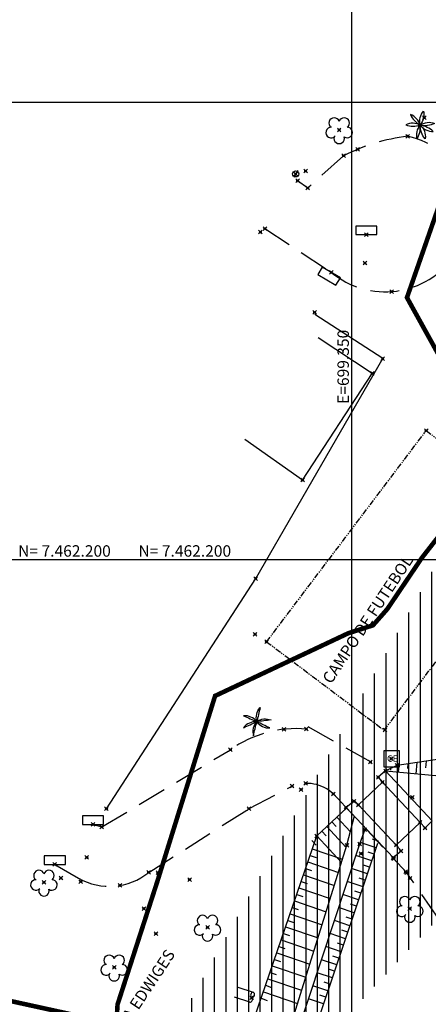
# Model space of a CAD drawing. Units: metres. Extents: x 0 to 1399485, y 0 to 14925245.
# Drawn here: x 699314 to 699358, y 7462151 to 7462259 of the extents above; entities that cross this region are included whole.
import ezdxf

# ---------------------------------------------------------------- set-up
doc = ezdxf.new("R2010")
doc.units = ezdxf.units.M
doc.header["$MEASUREMENT"] = 0
doc.header["$PDMODE"] = 35
doc.header["$PDSIZE"] = 0.2
for name, pattern in [('ACAD_ISO03W100', [30, 12, -18]), ('CONTINUO', [0]), ('HIDDEN2', [4.7625, 3.175, -1.5875]), ('PHANTOM2', [1.25, 0.625, -0.125, 0.125, -0.125, 0.125, -0.125])]:
    doc.linetypes.add(name, pattern=pattern)
for name, color, linetype in [('-0PR-FMP', 90, 'ACAD_ISO03W100'), ('_ALICERCE', 7, 'CONTINUO'), ('_AP', 7, 'CONTINUO'), ('_BARBARA', 7, 'CONTINUO'), ('_COQUEIRO', 7, 'CONTINUO'), ('_CX_ESG', 7, 'CONTINUO'), ('_DESAGUE', 7, 'CONTINUO'), ('_DIVISA', 7, 'CONTINUO'), ('_FUNDO', 7, 'CONTINUO'), ('_LAMBRADO', 7, 'CONTINUO'), ('_MF', 7, 'CONTINUO'), ('_PALMEIRA', 7, 'CONTINUO'), ('_PONTE', 7, 'CONTINUO'), ('_POSTE', 7, 'CONTINUO'), ('_PV', 7, 'CONTINUO'), ('_RALO', 7, 'CONTINUO'), ('_TESTADA', 7, 'CONTINUO'), ('_TN', 7, 'CONTINUO'), ('A-RETICULA-UTM', 1, 'Continuous'), ('A-RETICULA-UTM2', 1, 'Continuous'), ('ALAMBRADO', 60, 'PHANTOM2'), ('ARVORE', 7, 'CONTINUO'), ('BL', 7, 'CONTINUO'), ('CASA', 4, 'CONTINUO'), ('COQUEIRO', 7, 'CONTINUO'), ('CRISTA', 42, 'CONTINUO'), ('CX_AGUA', 7, 'CONTINUO'), ('CX_ESG', 7, 'CONTINUO'), ('DESAGUE', 7, 'CONTINUO'), ('MEIOFIO', 2, 'HIDDEN2'), ('OBERTURA', 3, 'CONTINUO'), ('PALMEIRA', 7, 'CONTINUO'), ('PE', 42, 'CONTINUO'), ('PENTE TALUDE', 22, 'Continuous'), ('PONTE', 8, 'CONTINUO'), ('PONTE_FERRO', 9, 'CONTINUO'), ('POSTE', 7, 'CONTINUO'), ('Talude', 42, 'Continuous'), ('TESTADA', 1, 'CONTINUO'), ('TEXTO', 7, 'Continuous')]:
    doc.layers.add(name, color=color, linetype=linetype)
doc.styles.get("Standard").update_dxf_attribs({"font": 'arial.ttf'})

# ---------------------------------------------------------------- blocks, each defined once
blk = doc.blocks.new('SIMB_ARVORE')
at = {"color": 0, "linetype": 'Continuous'}
for centre, start, end in [((-0.545, 0.75), 18.74976, 233.1301), ((0.545, 0.75), 306.8699, 161.25024), ((-0.88, -0.285), 87.01336, 319.18492), ((0.88, -0.285), 234.92625, 89.00365), ((0, -0.925), 162.8241, 17.1759)]:
    blk.add_arc(centre, 0.575, start, end, dxfattribs=at)
at = {"color": 0}
blk.add_point((0, 0), dxfattribs=at)
for tag in ['desc:', 'cota:', 'pto:']:
    blk.add_attdef(tag, (0, 0), '', height=1)
blk = doc.blocks.new('BL')
at = {"layer": 'BL'}
blk.add_lwpolyline([(-1.15, 0), (1.15, 0), (1.15, 0.94), (-1.15, 0.94)], close=True, dxfattribs=at)
blk = doc.blocks.new('COQ')
at = {"layer": 'COQUEIRO'}
for points in [[(0, 0, -0.252771), (0.37, 1.54)], [(0.37, 1.54, -0.001946), (0, 0, 0.297227)], [(0, 0, 0.252771), (-1.44, 0.65)], [(-1.44, 0.65, 0.001946), (0, 0, -0.297227)], [(0, 0, 0.252771), (-1.44, -0.66)], [(-1.44, -0.66, 0.001946), (0, 0, -0.297227)], [(0, 0, -0.252771), (1.57, 0.19)], [(1.57, 0.19, -0.001946), (0, 0, 0.297227)], [(1.43, -0.69, 0.001946), (0, 0, -0.297227)], [(0, 0, 0.252771), (-0.37, -1.54)], [(-0.37, -1.54, 0.001946), (0, 0, -0.297227)], [(0, 0, 0.252771), (1.43, -0.69)]]:
    blk.add_lwpolyline(points, format="xyb", dxfattribs=at)
blk = doc.blocks.new('CE')
at = {"layer": 'CX_AGUA'}
blk.add_lwpolyline([(-0.81, -0.89), (0.9, -0.89), (0.9, 0.87), (-0.81, 0.87)], close=True, dxfattribs=at)
blk.add_text('CE', height=0.7, dxfattribs=at).set_placement((-0.46, -0.34))
blk = doc.blocks.new('TB')
at = {"layer": 'DESAGUE'}
for points in [[(-2.01, -6.01), (-2.01, -6.01), (-2.01, -0.15)], [(1.88, -0.15), (1.88, -0.15), (1.88, -6.01), (1.88, -6.01)]]:
    blk.add_lwpolyline(points, dxfattribs=at)
for centre, radius, start, end in [((-0.98, -0.35), 1.05, 19.7067, 168.7233), ((0.91, -0.49), 1.03, 19.1243, 151.867), ((-1.04, 0.37), 1.1, 207.8437, 340.5863)]:
    blk.add_arc(centre, radius, start, end, dxfattribs=at)
blk = doc.blocks.new('PALM')
at = {"layer": 'PALMEIRA'}
for points in [[(0, 0, 0.252771), (-1.04, 1.19)], [(-1.04, 1.19, 0.135568), (0, 0, -0.297227)], [(0.03, 0.03, -0.252771), (0.4, 1.57)], [(0.4, 1.57, -0.205058), (0.03, 0.03, 0.297227)], [(0.03, 0.03, 0.252771), (-1.55, 0.05)], [(-1.55, 0.05, 0.15271), (0.03, 0.03, -0.297227)], [(0.03, 0.03, 0.252771), (-0.34, -1.51)], [(-0.34, -1.51, 0.165031), (0.03, 0.03, -0.297227)], [(0.03, 0.03, -0.252771), (1.6, 0.22)], [(1.6, 0.22, -0.18328), (0.03, 0.03, 0.297227)], [(0.03, 0.03, 0.252771), (1.46, -0.66)], [(1.46, -0.66, 0.135568), (0.03, 0.03, -0.297227)], [(0.03, 0.03, -0.252771), (0.57, -1.46)], [(0.57, -1.46, -0.196851), (0.03, 0.03, 0.297227)]]:
    blk.add_lwpolyline(points, format="xyb", dxfattribs=at)
blk = doc.blocks.new('POSTE')
at = {"layer": 'POSTE'}
blk.add_lwpolyline([(0.19, 0.39), (-0.17, -0.4)], dxfattribs=at)
blk.add_circle((0, 0), 0.332, dxfattribs=at)

msp = doc.modelspace()

# ---------------------------------------------------------------- hatches: boundary and pattern name
at = {"layer": 'CASA'}
h = msp.add_hatch(dxfattribs=at)
h.set_pattern_fill('ANSI31', color=1, scale=10, angle=45)
h.set_pattern_definition([(90, (0, 0), (-1.25, 0), [])])
h.paths.add_polyline_path([(699925.17863, 7462809.20503), (699922.3795, 7462807.49576), (699923.15238, 7462806.28859), (699925.87188, 7462808.06976)], flags=17)
h.paths.add_polyline_path([(699897.65092, 7462836.36771), (699895.83944, 7462834.78894), (699898.98544, 7462830.27251), (699893.57426, 7462826.09342), (699880.70927, 7462841.91324), (699889.27974, 7462848.41742), (699897.58664, 7462838.60296), (699896.66093, 7462837.81945)])
h.paths.add_polyline_path([(699831.07589, 7462713.93927), (699833.19226, 7462712.84877), (699833.83812, 7462714.07817), (699831.63347, 7462715.09763)], flags=17)
h.paths.add_polyline_path([(699710.66135, 7462625.39395), (699702.31409, 7462618.69682), (699697.25274, 7462625.30228), (699705.92064, 7462631.77666)], flags=17)
h.paths.add_polyline_path([(699595.31373, 7462619.79762), (699598.80628, 7462613.89466), (699592.54849, 7462610.0668), (699589.95133, 7462614.62298), (699590.22573, 7462614.82557), (699589.29066, 7462616.29535)], flags=17)
h.paths.add_polyline_path([(699662.12976, 7462578.68677), (699659.58378, 7462584.31154), (699661.90361, 7462585.18558), (699660.91934, 7462587.9348), (699663.4154, 7462588.93248), (699666.85443, 7462580.57592)], flags=17)
h.paths.add_polyline_path([(699615.64531, 7462564.13983), (699621.96685, 7462566.82886), (699615.33597, 7462573.7143), (699609.74885, 7462573.24442)], flags=17)
h.paths.add_polyline_path([(699394.16353, 7462243.77849), (699395.46804, 7462244.75821), (699397.83461, 7462242.09494), (699396.32366, 7462241.04048)], flags=17)
h.paths.add_polyline_path([(699394.30219, 7462241.38782), (699397.73317, 7462238.8791), (699395.82986, 7462236.2201), (699395.05921, 7462236.76568), (699394.07803, 7462235.46993), (699391.4636, 7462237.36975)], flags=17)
h.paths.add_polyline_path([(699335.89148, 7462110.68297), (699335.41878, 7462113.54802), (699340.37494, 7462114.3501), (699340.72185, 7462111.42985)], flags=17)
h.paths.add_polyline_path([(699896.08294, 7462789.57071), (699894.46689, 7462788.39623), (699892.41088, 7462791.22523), (699895.76026, 7462793.67946), (699897.82536, 7462790.79248)], flags=17)
h.paths.add_polyline_path([(699926.77197, 7462799.30708), (699932.35388, 7462802.58573), (699936.37731, 7462795.73582), (699931.05949, 7462792.61229)], flags=17)
h.paths.add_polyline_path([(699841.40847, 7462701.77861), (699844.85088, 7462705.1042), (699842.84564, 7462707.17989), (699846.3698, 7462710.65672), (699856.60846, 7462700.05848), (699849.72145, 7462693.4052)], flags=17)
h.paths.add_polyline_path([(699697.53004, 7462612.51685), (699700.77794, 7462607.66928), (699702.66055, 7462607.36966), (699703.91493, 7462608.46316), (699701.66083, 7462611.77367), (699700.79294, 7462611.5735), (699699.38197, 7462613.75766)], flags=17)
h.paths.add_polyline_path([(699699.20385, 7462582.19163), (699697.71586, 7462584.68609), (699707.39433, 7462590.38992), (699708.88232, 7462587.89546)], flags=17)
h.paths.add_polyline_path([(699594.9174, 7462569.94118), (699599.24421, 7462570.82962), (699600.00881, 7462574.74292), (699596.08415, 7462574.04998), (699596.20152, 7462573.24031), (699593.79568, 7462570.97835)], flags=17)
h.paths.add_polyline_path([(699612.2168, 7462651.93192), (699624.64214, 7462654.73082), (699626.61103, 7462646.99642), (699614.18569, 7462644.19752)], flags=17)
h.paths.add_polyline_path([(699385.04446, 7462178.86128), (699380.76744, 7462175.23086), (699376.92916, 7462179.50815), (699374.36136, 7462177.16951), (699379.49365, 7462171.53172), (699386.38589, 7462177.23222)], flags=17)
h.paths.add_polyline_path([(699411.30748, 7462226.20287), (699405.60511, 7462213.57063), (699397.88793, 7462216.88789), (699403.5903, 7462229.52014)], flags=17)
h.paths.add_polyline_path([(699491.83948, 7462456.11973), (699488.13212, 7462452.4184), (699495.11015, 7462446.11671), (699498.88821, 7462449.19764)], flags=17)
edge = h.paths.add_edge_path()
edge.add_line((699886.26095, 7462781.69469), (699889.06815, 7462777.67774))
edge.add_line((699886.26095, 7462781.69469), (699881.54012, 7462778.52579))
edge.add_line((699889.06815, 7462777.67774), (699884.34731, 7462774.50884))
edge.add_line((699907.75165, 7462776.81353), (699902.08429, 7462772.73092))
edge.add_line((699902.08429, 7462772.73092), (699901.21264, 7462773.9681))
edge.add_line((699884.34731, 7462774.50884), (699881.54012, 7462778.52579))
edge.add_line((699901.83125, 7462785.331), (699907.75165, 7462776.81353))
edge.add_line((699901.83125, 7462785.331), (699896.10087, 7462781.28691))
edge.add_line((699896.10087, 7462781.28691), (699901.21264, 7462773.9681))
edge.add_line((699929.69503, 7462789.97653), (699931.8588, 7462791.3798))
edge.add_line((699931.8588, 7462791.3798), (699933.89499, 7462788.16476))
edge.add_line((699931.99459, 7462786.79233), (699933.89499, 7462788.16476))
edge.add_line((699929.69503, 7462789.97653), (699931.99459, 7462786.79233))
edge.add_line((699936.49372, 7462808.87256), (699941.37307, 7462800.18189))
edge.add_line((699934.12623, 7462807.54334), (699936.49372, 7462808.87256))
edge.add_line((699932.92625, 7462809.62347), (699934.12623, 7462807.54334))
edge.add_line((699930.6992, 7462808.43103), (699932.92625, 7462809.62347))
edge.add_line((699936.76838, 7462797.5966), (699930.6992, 7462808.43103))
edge.add_line((699936.76838, 7462797.5966), (699941.37307, 7462800.18189))
edge.add_line((699837.13457, 7462724.11026), (699838.52824, 7462722.37179))
edge.add_line((699842.04952, 7462719.29431), (699840.17299, 7462717.08301))
edge.add_line((699840.17299, 7462717.08301), (699836.07882, 7462720.40817))
edge.add_line((699842.04952, 7462719.29431), (699839.16998, 7462722.88625))
edge.add_line((699841.44863, 7462724.71297), (699836.07882, 7462720.40817))
edge.add_line((699841.44863, 7462724.71297), (699839.63544, 7462726.32873))
edge.add_line((699839.63544, 7462726.32873), (699837.13457, 7462724.11026))
edge.add_line((699776.13852, 7462675.31682), (699775.73852, 7462675.76044))
edge.add_line((699776.68073, 7462674.71548), (699776.13852, 7462675.31682))
edge.add_line((699777.13267, 7462682.2512), (699781.12205, 7462677.1778))
edge.add_line((699785.30571, 7462688.82315), (699777.13267, 7462682.2512))
edge.add_line((699789.29509, 7462683.74975), (699781.12205, 7462677.1778))
edge.add_line((699785.30571, 7462688.82315), (699789.29509, 7462683.74975))
edge.add_line((699776.68073, 7462674.71548), (699777.80563, 7462675.71138))
edge.add_line((699777.80563, 7462675.71138), (699777.31798, 7462676.3803))
edge.add_line((699777.31798, 7462676.3803), (699776.95999, 7462676.8618))
edge.add_line((699776.95999, 7462676.8618), (699777.41115, 7462677.25579))
edge.add_line((699777.41115, 7462677.25579), (699773.1306, 7462682.15744))
edge.add_line((699773.1306, 7462682.15744), (699771.19663, 7462680.70284))
edge.add_line((699771.19663, 7462680.70284), (699775.61031, 7462675.64197))
edge.add_line((699775.61031, 7462675.64197), (699775.73852, 7462675.76044))
edge.add_line((699762.83488, 7462652.9149), (699756.8883, 7462648.55962))
edge.add_line((699756.8883, 7462648.55962), (699760.27747, 7462643.87205))
edge.add_line((699762.83488, 7462652.9149), (699765.24494, 7462654.82665))
edge.add_line((699765.24494, 7462654.82665), (699768.66001, 7462650.52144))
edge.add_line((699767.99135, 7462661.71995), (699762.79775, 7462658.13545))
edge.add_line((699759.77001, 7462662.52235), (699762.79775, 7462658.13545))
edge.add_line((699759.77001, 7462662.52235), (699765.06748, 7462666.13735))
edge.add_line((699765.06748, 7462666.13735), (699767.99135, 7462661.71995))
edge.add_line((699755.9479, 7462658.13264), (699756.7468, 7462658.72092))
edge.add_line((699756.7468, 7462658.72092), (699758.7273, 7462655.92183))
edge.add_line((699758.7273, 7462655.92183), (699754.02082, 7462652.47481))
edge.add_line((699754.02082, 7462652.47481), (699751.99656, 7462655.23868))
edge.add_line((699750.8793, 7462665.30216), (699755.9479, 7462658.13264))
edge.add_line((699755.9479, 7462658.13264), (699751.99656, 7462655.23868))
edge.add_line((699751.99656, 7462655.23868), (699746.72883, 7462662.4311))
edge.add_line((699751.69911, 7462665.85472), (699746.72883, 7462662.4311))
edge.add_line((699760.27747, 7462643.87205), (699769.19941, 7462650.94932))
edge.add_line((699738.05469, 7462649.51607), (699739.92137, 7462647.04855))
edge.add_line((699739.92137, 7462647.04855), (699740.96739, 7462647.73952))
edge.add_line((699738.05469, 7462649.51607), (699730.47262, 7462644.09876))
edge.add_line((699737.99648, 7462633.96178), (699746.6159, 7462639.98118))
edge.add_line((699740.96739, 7462647.73952), (699746.6159, 7462639.98118))
edge.add_line((699730.47262, 7462644.09876), (699737.99648, 7462633.96178))
edge.add_line((699732.32941, 7462606.43591), (699733.33937, 7462606.87864))
edge.add_line((699731.12271, 7462601.53303), (699731.46245, 7462600.92101))
edge.add_line((699731.46245, 7462600.92101), (699735.33824, 7462603.07252))
edge.add_line((699735.33824, 7462603.07252), (699733.33937, 7462606.87864))
edge.add_line((699729.40144, 7462604.81055), (699732.32941, 7462606.43591))
edge.add_line((699731.12271, 7462601.53303), (699729.40144, 7462604.81055))
edge.add_line((699723.01109, 7462600.31068), (699725.01809, 7462596.79285))
edge.add_line((699715.70752, 7462591.48096), (699725.01666, 7462596.79203))
edge.add_line((699713.70195, 7462594.99961), (699723.01109, 7462600.31068))
edge.add_line((699715.70752, 7462591.48096), (699713.70195, 7462594.99961))
edge.add_line((699630.9952, 7462566.18554), (699626.98668, 7462562.00992))
edge.add_line((699626.98668, 7462562.00992), (699621.96685, 7462566.82886))
edge.add_line((699620.02735, 7462568.68253), (699626.3787, 7462569.74862))
edge.add_line((699626.3787, 7462569.74862), (699629.39188, 7462568.72149))
edge.add_line((699629.39188, 7462568.72149), (699630.9952, 7462566.18554))
edge.add_line((699624.48436, 7462587.06435), (699628.81024, 7462588.08151))
edge.add_line((699628.81024, 7462588.08151), (699629.59392, 7462584.74861))
edge.add_line((699625.26803, 7462583.73145), (699629.58471, 7462584.78779))
edge.add_line((699624.48436, 7462587.06435), (699625.26803, 7462583.73145))
edge.add_line((699390.29004, 7462182.27645), (699383.84341, 7462190.09972))
edge.add_line((699383.84341, 7462190.09972), (699385.71441, 7462192.33629))
edge.add_line((699385.71441, 7462192.33629), (699388.93565, 7462195.76077))
edge.add_line((699388.93565, 7462195.76077), (699392.23597, 7462198.56041))
edge.add_line((699392.23597, 7462198.56041), (699393.12799, 7462197.56011))
edge.add_line((699393.12799, 7462197.56011), (699394.27429, 7462197.78866))
edge.add_line((699394.27429, 7462197.78866), (699395.38993, 7462196.55233))
edge.add_line((699395.38993, 7462196.55233), (699395.18353, 7462195.34358))
edge.add_line((699395.18353, 7462195.34358), (699395.78696, 7462194.69097))
edge.add_line((699395.78696, 7462194.69097), (699397.07863, 7462195.78946))
edge.add_line((699397.07863, 7462195.78946), (699401.12316, 7462191.21398))
edge.add_line((699401.12316, 7462191.21398), (699390.28481, 7462182.2828))
edge.add_line((699379.49365, 7462171.53172), (699382.12976, 7462173.75067))
edge.add_line((699382.12976, 7462173.75067), (699376.9463, 7462179.49949))
edge.add_line((699374.38944, 7462177.19505), (699376.93579, 7462179.51115))
edge.add_line((699303.7759, 7462101.11198), (699301.96464, 7462104.87143))
edge.add_line((699301.96464, 7462104.87143), (699308.83406, 7462109.30421))
edge.add_line((699308.83406, 7462109.30421), (699312.04659, 7462105.10574))
edge.add_line((699312.04659, 7462105.10574), (699303.77236, 7462101.11932))
edge.add_line((699480.78309, 7462415.13304), (699484.45244, 7462418.37362))
edge.add_line((699484.45244, 7462418.37362), (699486.17562, 7462416.42245))
edge.add_line((699486.17562, 7462416.42245), (699490.88361, 7462420.58029))
edge.add_line((699490.88361, 7462420.58029), (699494.49495, 7462416.50973))
edge.add_line((699494.49495, 7462416.50973), (699485.85533, 7462409.02984))
edge.add_line((699480.78309, 7462415.13304), (699485.80201, 7462409.01637))

# ---------------------------------------------------------------- linework, layer by layer
at = {"layer": '-0PR-FMP', "ltscale": 0.07, "const_width": 0.5, "flags": 128}
msp.add_lwpolyline([(702047.67323, 7463786.04914), (702041.23318, 7463777.92625), (702036.55841, 7463772.85203), (702030.03227, 7463766.81126), (702022.26351, 7463756.11982), (702015.92433, 7463741.44116), (701997.60359, 7463725.2614), (701968.98963, 7463712.08655), (701923.90147, 7463701.08564), (701909.19164, 7463699.133), (701889.80296, 7463688.87473), (701882.10171, 7463688.61973), (701867.3608, 7463686.27899), (701855.90266, 7463684.26847), (701847.30824, 7463682.03384), (701838.93936, 7463679.99094), (701837.47151, 7463679.78147), (701827.42302, 7463678.48603), (701809.50457, 7463675.3635), (701793.60442, 7463671.03876), (701782.77495, 7463666.65063), (701774.37771, 7463661.55454), (701768.31286, 7463656.83656), (701752.51911, 7463646.76019), (701735.68818, 7463635.97067), (701724.14103, 7463628.17373), (701717.0432, 7463623.19583), (701712.40905, 7463619.52638), (701708.23268, 7463615.31475), (701705.34626, 7463611.81786), (701700.69639, 7463610.31994), (701694.70344, 7463607.48269), (701689.33492, 7463604.7928), (701680.39863, 7463600.29255), (701671.3542, 7463595.59966), (701664.18635, 7463591.72485), (701654.93676, 7463586.1305), (701652.86414, 7463584.83403), (701646.0207, 7463584.18612), (701637.94173, 7463581.3071), (701632.81525, 7463578.49232), (701629.49469, 7463576.11767), (701628.15308, 7463575.0473), (701626.25144, 7463574.37378), (701621.56612, 7463572.77633), (701619.13354, 7463571.97396), (701614.55375, 7463570.67231), (701609.34001, 7463568.50434), (701605.85792, 7463566.80558), (701603.18892, 7463565.37238), (701600.17403, 7463563.61574), (701596.20791, 7463560.85047), (701593.04897, 7463558.37296), (701588.5179, 7463554.43319), (701584.30052, 7463549.96647), (701580.21067, 7463545.5435), (701578.51494, 7463543.11448), (701576.07906, 7463541.77951), (701566.86903, 7463533.26345), (701563.48817, 7463524.48355), (701561.70414, 7463518.78388), (701561.48218, 7463515.16159), (701551.27655, 7463515.49635), (701541.91192, 7463512.80269), (701537.15832, 7463511.03358), (701533.01011, 7463508.73108), (701531.80609, 7463508.1194), (701531.52161, 7463508.01642), (701526.27732, 7463507.75611), (701515.27369, 7463507.65639), (701502.16011, 7463507.46794), (701489.53876, 7463506.88135), (701480.87402, 7463505.67282), (701477.47124, 7463505.35728), (701472.58817, 7463505.45645), (701462.58801, 7463506.10982), (701447.65078, 7463505.88733), (701437.98632, 7463504.94083), (701428.87935, 7463503.08517), (701418.45571, 7463500.3901), (701415.75757, 7463498.48379), (701407.25104, 7463498.34175), (701400.51498, 7463496.7892), (701396.21991, 7463495.44776), (701391.14403, 7463493.51076), (701386.56619, 7463491.39288), (701381.52375, 7463488.6859), (701376.5686, 7463487.17244), (701361.2148, 7463482.42172), (701353.92859, 7463479.94754), (701348.09894, 7463477.35527), (701344.90601, 7463476.2481), (701342.80035, 7463475.72644), (701339.52194, 7463475.08463), (701338.87443, 7463475.17705), (701332.91158, 7463475.94568), (701326.33029, 7463475.39748), (701320.79409, 7463474.49448), (701313.7465, 7463472.22551), (701308.80418, 7463470.12104), (701303.51719, 7463467.29327), (701300.88958, 7463465.77759), (701297.93627, 7463464.39808), (701292.84878, 7463462.4754), (701288.60443, 7463460.92797), (701286.34882, 7463460.16956), (701284.17896, 7463459.58906), (701276.76289, 7463458.21757), (701270.42152, 7463457.07551), (701263.95741, 7463455.76812), (701257.22506, 7463454.2517), (701228.86653, 7463447.37202), (701208.76965, 7463442.76925), (701191.37165, 7463439.37772), (701174.62961, 7463435.38398), (701152.69131, 7463429.53652), (701147.81321, 7463427.86345), (701128.32904, 7463422.43374), (701106.61242, 7463416.71833), (701094.26244, 7463413.60236), (701085.12151, 7463411.22788), (701071.23985, 7463407.03117), (701053.80989, 7463400.43392), (701047.92758, 7463399.59444), (701018.71539, 7463389.18064), (700991.91784, 7463380.78393), (700965.84532, 7463368.19361), (700935.36367, 7463349.92896), (700924.99659, 7463343.59061), (700913.22268, 7463335.34384), (700899.33595, 7463325.13563), (700894.86956, 7463321.61649), (700893.26928, 7463322.32078), (700882.835, 7463326.47708), (700871.57571, 7463329.15737), (700861.03063, 7463330.68678), (700858.80313, 7463330.89871), (700851.13206, 7463331.70349), (700835.12338, 7463331.0251), (700821.64008, 7463328.53052), (700812.97504, 7463324.72629), (700793.40805, 7463315.1784), (700773.62528, 7463306.49849), (700759.02479, 7463299.04328), (700758.79284, 7463298.3644), (700758.4936, 7463298.18933), (700753.20771, 7463295.23047), (700749.71915, 7463293.269), (700742.95645, 7463289.7467), (700732.56531, 7463281.07815), (700725.35512, 7463266.34316), (700725.06812, 7463261.65866), (700723.74667, 7463261.09288), (700715.09705, 7463256.03328), (700708.36927, 7463251.04969), (700706.6052, 7463249.75926), (700699.39528, 7463247.52969), (700691.49155, 7463244.30417), (700680.35631, 7463239.75306), (700673.61401, 7463237.16442), (700667.37479, 7463235.20034), (700662.81004, 7463233.96419), (700657.30532, 7463232.56794), (700651.30076, 7463230.98676), (700644.36376, 7463228.49187), (700635.27492, 7463224.09439), (700627.94953, 7463218.21027), (700621.04586, 7463215.45841), (700610.03432, 7463210.94383), (700596.91627, 7463205.65998), (700594.42411, 7463204.66283), (700586.87969, 7463207.24765), (700577.55143, 7463209.07908), (700568.66302, 7463209.12492), (700563.41179, 7463208.41065), (700560.45272, 7463207.91562), (700553.43772, 7463207.26074), (700542.43771, 7463202.6746), (700533.24922, 7463195.45355), (700533.14113, 7463195.33788), (700532.90693, 7463180.8509), (700526.13494, 7463180.96038), (700521.46066, 7463180.01476), (700512.75073, 7463178.28235), (700501.71558, 7463175.04973), (700493.3214, 7463171.403), (700485.60372, 7463167.43695), (700473.53584, 7463160.82667), (700465.10753, 7463157.44956), (700462.65426, 7463156.87565), (700452.61012, 7463155.67579), (700438.13786, 7463152.80996), (700423.09543, 7463147.65915), (700413.22621, 7463141.82619), (700406.55256, 7463130.51579), (700405.38923, 7463126.8562), (700395.68296, 7463124.65047), (700387.42481, 7463123.22244), (700376.80999, 7463121.36042), (700367.24906, 7463115.88367), (700361.43631, 7463109.64588), (700358.26599, 7463106.8838), (700352.12142, 7463104.09329), (700338.66837, 7463095.37258), (700328.60334, 7463081.80169), (700323.99386, 7463063.1266), (700321.66956, 7463058.64045), (700315.90335, 7463060.77419), (700304.63478, 7463061.09357), (700296.34181, 7463059.02218), (700291.11976, 7463056.65061), (700289.09707, 7463055.9174), (700287.8265, 7463056.20374), (700279.23491, 7463058.41611), (700258.37478, 7463052.29814), (700252.74898, 7463046.67737), (700243.51016, 7463034.56842), (700238.41625, 7463023.21508), (700237.47213, 7463014.95337), (700237.16479, 7463012.75549), (700236.64517, 7463009.72043), (700234.07479, 7463011.66485), (700218.93455, 7463014.45361), (700209.92809, 7463012.45397), (700194.45342, 7463005.75864), (700189.64238, 7463003.53613), (700182.38069, 7462999.09974), (700165.71085, 7462982.71599), (700163.59219, 7462980.88316), (700149.50003, 7462970.63239), (700138.44448, 7462963.34211), (700133.38294, 7462956.14569), (700130.60584, 7462945.385), (700129.601, 7462933.53343), (700125.58041, 7462935.52317), (700116.29718, 7462939.91913), (700104.58627, 7462947.62768), (700084.76146, 7462939.74978), (700075.71902, 7462924.81527), (700076.41988, 7462914.66252), (700070.293, 7462911.15732), (700057.52731, 7462908.42425), (700052.486, 7462907.44487), (700032.51135, 7462900.46912), (700012.26545, 7462895.68587), (699990.00712, 7462884.05755), (699978.63943, 7462871.13338), (699976.55888, 7462863.95251), (699974.19551, 7462858.17995), (699972.20696, 7462855.68435), (699968.89511, 7462852.45014), (699964.00472, 7462847.59709), (699950.20499, 7462842.95827), (699945.42409, 7462839.23372), (699944.42208, 7462840.86821), (699931.25872, 7462848.96159), (699915.85372, 7462845.60344), (699904.27211, 7462840.25611), (699893.02736, 7462830.15509), (699887.97721, 7462817.71127), (699886.10789, 7462815.60415), (699880.99585, 7462810.13182), (699880.20156, 7462809.04967), (699874.10731, 7462803.36451), (699858.23449, 7462798.79817), (699844.27064, 7462787.87965), (699840.52116, 7462774.56012), (699839.99884, 7462759.61525), (699830.64463, 7462753.29595), (699821.17531, 7462747.69512), (699812.18177, 7462731.08626), (699811.43121, 7462724.26216), (699807.04177, 7462716.10016), (699805.44853, 7462711.35529), (699802.49995, 7462706.79992), (699801.83973, 7462706.27915), (699792.84547, 7462700.99312), (699783.40786, 7462693.04297), (699777.64571, 7462687.13189), (699774.26099, 7462684.61975), (699765.08528, 7462672.97753), (699762.6564, 7462662.26453), (699762.2285, 7462661.07311), (699755.13864, 7462654.86586), (699743.53042, 7462643.2689), (699742.13876, 7462642.02879), (699730.68041, 7462634.12578), (699729.98211, 7462634.07388), (699712.44421, 7462635.45937), (699701.62724, 7462626.23355), (699696.45236, 7462621.09418), (699693.43959, 7462619.13164), (699691.82433, 7462618.42193), (699686.80607, 7462621.76997), (699674.66797, 7462621.28483), (699661.55205, 7462615.0004), (699656.40335, 7462614.10221), (699649.00239, 7462611.88389), (699638.20763, 7462607.24936), (699634.19817, 7462604.33764), (699625.21081, 7462600.55067), (699622.18708, 7462598.21899), (699616.44883, 7462596.53), (699609.82687, 7462596.46341), (699588.23807, 7462593.78034), (699583.0682, 7462591.27221), (699582.57052, 7462591.13786), (699576.29489, 7462589.50517), (699566.3851, 7462582.38363), (699559.82154, 7462578.89488), (699553.35377, 7462577.04859), (699522.63397, 7462567.18547), (699509.62919, 7462562.54308), (699493.17318, 7462556.0137), (699479.98194, 7462533.58667), (699477.56983, 7462525.32449), (699480.56816, 7462512.46811), (699480.62283, 7462510.19544), (699481.59521, 7462491.99718), (699481.58157, 7462491.58306), (699467.59643, 7462481.29339), (699458.12351, 7462475.39249), (699453.8599, 7462470.11031), (699446.06184, 7462463.53622), (699437.15239, 7462450.1492), (699435.34223, 7462435.99557), (699433.83723, 7462432.17273), (699431.59442, 7462423.85248), (699427.00041, 7462414.50052), (699420.27989, 7462405.98423), (699412.50991, 7462401.52625), (699405.72588, 7462389.81877), (699399.48679, 7462384.11264), (699387.6511, 7462372.68828), (699380.83585, 7462367.45942), (699373.54792, 7462358.2429), (699370.6906, 7462346.71893), (699369.80456, 7462338.30884), (699367.79758, 7462321.92932), (699347.52708, 7462313.67012), (699352.99241, 7462285.5593), (699361.80681, 7462269.99735), (699370.26744, 7462260.04848), (699370.68592, 7462259.19074), (699367.52194, 7462256.55487), (699361.84507, 7462245.28889), (699356.03763, 7462228.62452), (699364.00152, 7462214.2539), (699364.03089, 7462213.89779), (699363.58829, 7462207.76032), (699357.67004, 7462200.19048), (699353.88467, 7462194.5848), (699352.324, 7462192.81337), (699349.62014, 7462191.94549), (699335.06003, 7462185.09974), (699328.74269, 7462164.82282), (699324.3906, 7462151.3786), (699324.26443, 7462149.22314), (699309.58878, 7462152.43456), (699297.6666, 7462152.77168), (699290.0956, 7462148.09375), (699286.8741, 7462146.34487), (699283.17041, 7462145.35073), (699276.96055, 7462142.07937), (699269.59727, 7462135.569), (699258.96072, 7462123.2932), (699258.56698, 7462122.99293), (699251.03266, 7462117.91271), (699234.76862, 7462107.88819), (699232.19069, 7462104.99625), (699220.78136, 7462095.52024), (699181.34717, 7462063.07618), (699150.80299, 7462036.70624), (699130.14052, 7462018.54805), (699118.06212, 7462010.74632), (699108.62738, 7462007.14211), (699098.34735, 7462003.55467), (699040.97845, 7461992.44311), (698934.5304, 7461971.83741)], dxfattribs=at)
at = {"layer": '_ALICERCE', "color": 3}
for p in [(699332.26163, 7462165.02477, 9.76576), (699327.26774, 7462161.862, 9.71124), (699328.58637, 7462159.11246, 9.68668)]:
    msp.add_point(p, dxfattribs=at)
at = {"layer": '_AP', "color": 3}
for p in [(699351.44429, 7462232.39368, 10.28379), (699321.03156, 7462167.44583, 9.64085)]:
    msp.add_point(p, dxfattribs=at)
at = {"layer": '_BARBARA', "color": 3}
msp.add_point((699354.96502, 7462177.49827, 8.50206), dxfattribs=at)
at = {"layer": '_COQUEIRO', "color": 3}
msp.add_point((699339.61433, 7462182.28158, 10.147), dxfattribs=at)
at = {"layer": '_CX_ESG', "color": 3}
msp.add_point((699354.32127, 7462178.24151, 8.87595), dxfattribs=at)
at = {"layer": '_DESAGUE', "color": 3}
msp.add_point((699339.0655, 7462152.13908, 8.01472), dxfattribs=at)
at = {"layer": '_DIVISA', "color": 3}
msp.add_point((699339.49521, 7462197.91988, 10.03833), dxfattribs=at)
at = {"layer": '_FUNDO', "color": 3}
for p in [(699356.61922, 7462174.02645, 6.72926), (699351.42789, 7462170.48505, 6.69311)]:
    msp.add_point(p, dxfattribs=at)
at = {"layer": '_LAMBRADO', "color": 3}
for p in [(699358.14299, 7462214.0868, 9.57198), (699340.68372, 7462191.00783, 9.38481), (699353.63294, 7462181.38014, 9.50317)]:
    msp.add_point(p, dxfattribs=at)
at = {"layer": '_MF', "color": 3}
for p in [(699356.11354, 7462246.25954, 10.47896), (699349.1049, 7462244.13241, 10.41376), (699350.66351, 7462244.84159, 10.45279), (699344.0841, 7462241.39312, 10.26615), (699345.18808, 7462240.60095, 10.26864), (699340.50534, 7462236.15999, 10.20269), (699354.3598, 7462229.2816, 10.19772), (699342.58995, 7462181.44461, 9.46294), (699345.03255, 7462181.47737, 9.42383), (699336.73316, 7462179.21924, 9.73866), (699352.03865, 7462177.85851, 9.13682), (699343.47513, 7462175.24199, 9.42619), (699344.96717, 7462175.54103, 9.3687), (699347.98207, 7462174.3879, 9.20092), (699338.76021, 7462172.77718, 9.79214), (699322.67102, 7462170.77322, 9.55166), (699354.59938, 7462167.29408, 9.12505), (699327.78884, 7462165.81207, 9.70632), (699355.89183, 7462165.8814, 9.12741), (699356.00533, 7462165.77163, 9.1268), (699320.36821, 7462164.81001, 9.62477), (699356.37639, 7462165.15451, 9.12735), (699324.64782, 7462164.38111, 9.64259)]:
    msp.add_point(p, dxfattribs=at)
at = {"layer": '_PALMEIRA', "color": 3}
msp.add_point((699357.46062, 7462247.4436, 10.50458), dxfattribs=at)
at = {"layer": '_PONTE', "color": 3}
for p in [(699353.69105, 7462176.88997, 9.11687), (699352.89449, 7462176.19766, 9.12658), (699353.36169, 7462175.65488, 9.11401), (699350.24513, 7462173.58747, 9.12392), (699350.71426, 7462173.18021, 9.11676), (699349.36546, 7462172.91367, 9.10121), (699357.46875, 7462171.26527, 9.1097), (699358.01878, 7462170.66234, 9.10685), (699354.85949, 7462168.80055, 9.11744), (699355.37829, 7462168.15402, 9.11371), (699354.52163, 7462167.43047, 9.12435)]:
    msp.add_point(p, dxfattribs=at)
at = {"layer": '_POSTE', "color": 3}
for p in [(699343.86643, 7462242.13759, 10.34992), (699344.46168, 7462174.8622, 9.21362), (699328.80426, 7462165.77572, 9.7069)]:
    msp.add_point(p, dxfattribs=at)
at = {"layer": '_PV', "color": 3}
for p in [(699344.95521, 7462242.45372, 10.77373), (699340.01272, 7462235.77611, 10.5082), (699339.42592, 7462191.83847, 9.64407), (699318.19631, 7462165.18099, 9.73773)]:
    msp.add_point(p, dxfattribs=at)
at = {"layer": '_RALO', "color": 3}
for p in [(699351.59821, 7462235.50538, 10.20087), (699347.76621, 7462231.38151, 10.19143), (699321.71439, 7462171.04544, 9.53586), (699317.53192, 7462166.68405, 9.5361)]:
    msp.add_point(p, dxfattribs=at)
at = {"layer": '_TESTADA', "color": 3}
msp.add_point((699323.17833, 7462172.75945, 9.68356), dxfattribs=at)
at = {"layer": '_TN', "color": 3}
msp.add_point((699357.93011, 7462248.30185, 10.59631), dxfattribs=at)
at = {"layer": 'A-RETICULA-UTM'}
for p, q in [((699350, 7462100), (699350, 7462411.17777)), ((699263.22705, 7462250), (699610.78618, 7462250)), ((699312.83034, 7462200), (699560.38629, 7462200))]:
    msp.add_line(p, q, dxfattribs=at)
at = {"layer": 'A-RETICULA-UTM2'}
for p, q in [((699350, 7462027.96953), (699350, 7462300)), ((699319.65353, 7462200), (699445.98253, 7462200))]:
    msp.add_line(p, q, dxfattribs=at)
at = {"layer": 'ALAMBRADO', "extrusion": (-0.002885, -0.00159, 0.999995)}
for p, q in [((699340.68974, 7462191.01129, 10.91023), (699358.14931, 7462214.09083, 10.99731)), ((699358.14931, 7462214.09083, 10.99731), (699371.0016, 7462204.41984, 11.01901)), ((699353.54203, 7462181.3403, 10.93193), (699371.0016, 7462204.41984, 11.01901))]:
    msp.add_line(p, q, dxfattribs=at)
at = {"layer": 'ALAMBRADO', "extrusion": (-0.002885, -0.00159, 0.999995), "elevation": -13873.32843}
msp.add_lwpolyline([(699337.81012, 7462178.38487), (699350.66242, 7462168.71386)], dxfattribs=at)
at = {"layer": 'CASA', "elevation": 10.49309}
for points in [[(699344.61646, 7462208.6791), (699352.24399, 7462220.33738), (699346.31134, 7462224.23237)], [(699344.61646, 7462208.6791), (699338.29284, 7462213.10338)]]:
    msp.add_lwpolyline(points, dxfattribs=at)
at = {"layer": 'CRISTA'}
for points in [[(699452.4998, 7462444.27671, 12.64775), (699452.24142, 7462434.20799, 9.31692), (699450.2296, 7462427.11627, 9.39737), (699447.28216, 7462417.45855, 9.60677), (699442.31791, 7462405.33933, 8.89578), (699431.65699, 7462393.11269, 9.26968), (699424.45861, 7462389.99008, 9.66178), (699397.59768, 7462358.93021, 9.19125), (699387.45248, 7462350.1681, 12.10894), (699383.06022, 7462314.76097, 8.89369), (699366.13557, 7462302.56381, 10.17702), (699368.28886, 7462291.10074, 9.57164), (699377.59178, 7462278.85035, 8.57144), (699387.23052, 7462256.60992, 9.7895), (699368.89543, 7462243.3179, 10.66629), (699369.23423, 7462232.42041, 10.5437), (699373.19849, 7462216.3431, 9.75818), (699375.37985, 7462203.7891, 9.1501), (699366.9496, 7462181.97392, 7.38113), (699364.21043, 7462178.88839, 7.16133), (699354.96502, 7462177.49827, 8.50206), (699353.69819, 7462176.89348, 9.11343)], [(699353.69819, 7462176.89348, 9.11343), (699361.94175, 7462176.153, 6.71258), (699364.33007, 7462178.56186, 6.72483), (699367.32777, 7462181.85722, 7.03553), (699372.40027, 7462189.44464, 6.8915), (699379.67832, 7462198.00724, 6.95065), (699381.80778, 7462201.6294, 6.87349), (699382.37952, 7462219.29943, 6.93196), (699376.6608, 7462230.40672, 7.15644), (699381.45357, 7462245.84713, 10.3235), (699390.66673, 7462256.36435, 9.50491), (699378.2192, 7462279.2233, 7.93827)], [(699245.07122, 7462096.14381, 8.16433), (699250.02422, 7462100.17709, 8.09797), (699257.05756, 7462101.9504, 7.06085), (699261.33238, 7462103.4008, 7.40267), (699267.84472, 7462109.71048, 7.45329), (699281.21221, 7462123.64379, 8.16433), (699288.53351, 7462130.5476, 7.65794), (699294.22684, 7462132.63427, 6.74039), (699300.6645, 7462136.35852, 6.54236), (699312.33623, 7462135.21432, 6.41957), (699322.63921, 7462131.71629, 6.94136), (699330.88147, 7462131.40494, 7.30689), (699336.59975, 7462130.78407, 7.65632), (699336.95952, 7462130.52877, 7.6296), (699342.3778, 7462137.6175, 8.52754), (699340.36505, 7462141.05162, 8.50517), (699339.30622, 7462149.73191, 8.7302), (699346.17043, 7462169.79197, 8.46405), (699349.43611, 7462172.83594, 9.02341)], [(699245.16499, 7462093.40279, 5.86362), (699249.71598, 7462096.02849, 5.86693), (699256.39595, 7462099.94178, 5.98407), (699261.68781, 7462103.07351, 7.54052), (699271.73556, 7462109.87653, 6.01504), (699282.38543, 7462123.1901, 6.08793), (699286.84129, 7462126.52225, 6.15597), (699289.81515, 7462128.38647, 6.11691), (699292.28217, 7462128.79769, 6.14219), (699294.37676, 7462129.60449, 6.12054), (699300.83089, 7462134.32095, 6.13979), (699307.7361, 7462134.22966, 6.41777), (699313.48787, 7462133.06611, 6.0494), (699321.59626, 7462130.98236, 6.14348), (699330.16933, 7462129.95562, 6.91967), (699335.46262, 7462125.39384, 6.55486), (699338.02214, 7462130.25539, 7.34675), (699340.07224, 7462132.2467, 6.64727), (699346.24054, 7462138.58413, 6.7952), (699342.16452, 7462141.85034, 6.48766), (699343.03207, 7462148.15605, 6.4621), (699349.4748, 7462168.78117, 6.61275), (699350.2854, 7462171.98694, 8.16131)], [(699351.42789, 7462170.48505, 6.69311), (699350.85946, 7462168.90817, 6.61053), (699343.86625, 7462147.71466, 6.46549), (699343.51666, 7462143.5926, 6.80746), (699347.32813, 7462139.14005, 6.32984), (699340.61895, 7462131.55273, 6.25984)], [(699352.82925, 7462168.9685, 7.82556), (699345.68331, 7462147.76118, 6.77519), (699348.98622, 7462139.27378, 7.04983), (699341.8904, 7462131.2008, 6.27773)]]:
    msp.add_polyline3d(points, dxfattribs=at)
at = {"layer": 'CRISTA', "color": 3}
for p in [(699346.17043, 7462169.79197, 8.46405), (699349.4748, 7462168.78117, 6.61275), (699350.85946, 7462168.90817, 6.61053), (699351.00321, 7462167.86916, 7.06144)]:
    msp.add_point(p, dxfattribs=at)
at = {"layer": 'MEIOFIO'}
for points, elevation in [([(699349.1049, 7462244.13241), (699345.18808, 7462240.60095), (699344.0841, 7462241.39312)], 10.41376), ([(699340.50534, 7462236.15999), (699347.76621, 7462231.38151)], 10.20269)]:
    msp.add_lwpolyline(points, dxfattribs=dict(at, elevation=elevation))
at = {"layer": 'MEIOFIO', "extrusion": (-0.002885, -0.00159, 0.999995)}
for points, elevation in [([(699342.30124, 7462169.12217), (699349.16535, 7462165.23518)], -13882.85861), ([(699318.84027, 7462158.42195), (699319.79693, 7462158.14972), (699333.85945, 7462166.59596)], -13873.17738), ([(699324.91488, 7462153.18844), (699335.88654, 7462160.15372), (699340.60159, 7462162.6186)], -13873.00691), ([(699345.10866, 7462161.76448), (699353.13212, 7462153.14798)], -13873.28704), ([(699314.65769, 7462154.06045), (699317.24698, 7462152.55785)], -13873.17714), ([(699364.78161, 7462136.43182), (699353.13212, 7462153.14798)], -13873.18757)]:
    msp.add_lwpolyline(points, dxfattribs=dict(at, elevation=elevation))
at = {"layer": 'MEIOFIO'}
for centre, radius, start, end in [((699358.71428, 7462225.08057, 10.47896), 21.33806, 97.0007808, 116.7655014), ((699354.44692, 7462238.07128, 10.33818), 8.35615, 324.315592, 78.4953307), ((699353.66341, 7462238.4967, 10.33818), 9.24137, 230.3474268, 325.0068733)]:
    msp.add_arc(centre, radius, start, end, dxfattribs=at)
at = {"layer": 'MEIOFIO', "extrusion": (-0.002885, -0.00159, 0.999995)}
for centre, radius, start, end in [((699341.10526, 7462156.34615, -13872.97457), 12.5523, 85.1841866, 125.2573271), ((699342.17864, 7462158.62183, -13873.28704), 4.29666, 47.0054078, 111.5331856), ((699320.62252, 7462158.44743, -13873.00691), 6.78833, 240.1813246, 309.2211511)]:
    msp.add_arc(centre, radius, start, end, dxfattribs=at)
at = {"layer": 'OBERTURA', "color": 5}
for p in [(699345.94273, 7462227.00624, 10.40853), (699353.38002, 7462221.94919, 10.20624), (699352.24399, 7462220.33738, 10.31649), (699344.61646, 7462208.6791, 10.49309)]:
    msp.add_point(p, dxfattribs=at)
at = {"layer": 'PE'}
for points, elevation in [([(699245.16499, 7462093.40279), (699249.71598, 7462096.02849), (699256.39595, 7462099.94178), (699261.68781, 7462103.07351), (699271.73556, 7462109.87653), (699282.38543, 7462123.1901), (699286.84129, 7462126.52225), (699289.81515, 7462128.38647), (699292.28217, 7462128.79769), (699294.37676, 7462129.60449), (699300.83089, 7462134.32095), (699307.7361, 7462134.22966), (699313.48787, 7462133.06611), (699321.59626, 7462130.98236), (699330.16933, 7462129.95562), (699335.46262, 7462125.39384), (699338.02214, 7462130.25539), (699340.07224, 7462132.2467), (699346.24054, 7462138.58413), (699342.16452, 7462141.85034), (699343.03207, 7462148.15605), (699349.4748, 7462168.78117), (699350.2854, 7462171.98694)], 5.86362), ([(699351.42789, 7462170.48505), (699350.85946, 7462168.90817), (699343.86625, 7462147.71466), (699343.51666, 7462143.5926), (699347.32813, 7462139.14005), (699340.61895, 7462131.55273)], 6.69311)]:
    msp.add_lwpolyline(points, dxfattribs=dict(at, elevation=elevation))
at = {"layer": 'PENTE TALUDE', "elevation": 8.16433}
for points in [[(699347.81558, 7462171.32543), (699348.28743, 7462170.81921)], [(699348.36908, 7462171.84136), (699349.84752, 7462170.25523)], [(699346.71833, 7462170.30267), (699347.19018, 7462169.79645)], [(699347.27183, 7462170.8186), (699349.39852, 7462168.537)], [(699345.62107, 7462169.27991), (699346.09293, 7462168.77369)], [(699346.17457, 7462169.79583), (699348.88382, 7462166.88927)], [(699345.68663, 7462168.37812), (699348.99524, 7462167.24597)], [(699345.201, 7462166.95891), (699348.54783, 7462165.81368)], [(699345.44166, 7462167.66221), (699346.09642, 7462167.43816)], [(699344.95603, 7462166.243), (699345.61079, 7462166.01895)], [(699344.4704, 7462164.82378), (699345.12516, 7462164.59974)], [(699344.71537, 7462165.5397), (699348.10042, 7462164.38139)], [(699344.22974, 7462164.12048), (699347.65301, 7462162.9491)], [(699343.74411, 7462162.70127), (699347.20561, 7462161.51681)], [(699343.98477, 7462163.40457), (699344.63953, 7462163.18052)], [(699343.49914, 7462161.98536), (699344.1539, 7462161.76131)], [(699343.01351, 7462160.56615), (699343.66827, 7462160.3421)], [(699343.25848, 7462161.28206), (699346.7582, 7462160.08452)], [(699342.77285, 7462159.86285), (699346.31079, 7462158.65223)], [(699342.28722, 7462158.44363), (699345.86338, 7462157.21993)], [(699342.52788, 7462159.14693), (699343.18264, 7462158.92289)], [(699342.04225, 7462157.72772), (699342.69701, 7462157.50367)], [(699341.55662, 7462156.30851), (699342.21138, 7462156.08446)], [(699341.80159, 7462157.02442), (699345.41597, 7462155.78764)], [(699341.31596, 7462155.60521), (699344.96856, 7462154.35535)], [(699340.83033, 7462154.186), (699344.52115, 7462152.92306)], [(699341.07099, 7462154.8893), (699341.72575, 7462154.66525)], [(699340.3447, 7462152.76679), (699344.07374, 7462151.49077)], [(699340.58536, 7462153.47009), (699341.24012, 7462153.24604)], [(699340.09973, 7462152.05087), (699340.75449, 7462151.82683)]]:
    msp.add_lwpolyline(points, dxfattribs=at)
at = {"layer": 'PENTE TALUDE'}
for points in [[(699352.67175, 7462168.50107), (699350.92489, 7462169.08968)], [(699352.91337, 7462169.21812), (699352.25756, 7462169.4391)], [(699352.43439, 7462167.79665), (699351.77859, 7462168.01762)], [(699352.19278, 7462167.07959), (699350.44987, 7462167.66688)], [(699351.7138, 7462165.65812), (699349.97983, 7462166.24239)], [(699351.95542, 7462166.37517), (699351.29961, 7462166.59615)], [(699351.23483, 7462164.23665), (699349.5098, 7462164.81791)], [(699351.47644, 7462164.9537), (699350.82064, 7462165.17468)], [(699350.99747, 7462163.53223), (699350.34166, 7462163.75321)], [(699350.75585, 7462162.81518), (699349.03976, 7462163.39343)], [(699350.27688, 7462161.39371), (699348.56973, 7462161.96894)], [(699350.51849, 7462162.11076), (699349.86269, 7462162.33173)], [(699349.7979, 7462159.97223), (699348.09969, 7462160.54446)], [(699350.03952, 7462160.68929), (699349.38371, 7462160.91026)], [(699349.56054, 7462159.26781), (699348.90474, 7462159.48879)], [(699349.31893, 7462158.55076), (699347.62965, 7462159.11997)], [(699348.83995, 7462157.12929), (699347.15962, 7462157.69549)], [(699349.08157, 7462157.84634), (699348.42577, 7462158.06732)], [(699348.36098, 7462155.70782), (699346.68958, 7462156.27101)], [(699348.60259, 7462156.42487), (699347.94679, 7462156.64585)], [(699348.12362, 7462155.0034), (699347.46782, 7462155.22437)], [(699347.882, 7462154.28634), (699346.21955, 7462154.84652)], [(699347.40303, 7462152.86487), (699345.74951, 7462153.42204)], [(699347.64465, 7462153.58192), (699346.98884, 7462153.8029)], [(699346.92406, 7462151.4434), (699345.27947, 7462151.99755)], [(699347.16567, 7462152.16045), (699346.50987, 7462152.38143)]]:
    msp.add_lwpolyline(points, dxfattribs=at)
at = {"layer": 'PONTE', "extrusion": (-0.002885, -0.00159, 0.999995), "elevation": -13873.59581}
msp.add_lwpolyline([(699351.98626, 7462156.17698), (699354.59559, 7462158.64176), (699350.48842, 7462163.03149), (699347.84092, 7462160.55676), (699351.98626, 7462156.17698)], dxfattribs=at)
at = {"layer": 'PONTE_FERRO', "extrusion": (-0.002885, -0.00159, 0.999995)}
for points, elevation in [([(699354.60727, 7462158.62928), (699355.14563, 7462158.03881), (699355.90682, 7462158.82296), (699350.81779, 7462164.26661), (699350.02121, 7462163.57429), (699350.48842, 7462163.03149)], -13873.59581), ([(699347.84092, 7462160.55676), (699347.37177, 7462160.96403), (699346.49208, 7462160.29021), (699351.64839, 7462154.80687), (699352.50507, 7462155.53044), (699351.98626, 7462156.17698)], -13873.59649)]:
    msp.add_lwpolyline(points, dxfattribs=dict(at, elevation=elevation))
at = {"layer": 'Talude'}
for p, q in [((699355.15471, 7462177.52679, 11.28518), (699355.08663, 7462176.76877)), ((699356.1436, 7462177.67548, 11.28518), (699356.09897, 7462177.17866, 5.64259)), ((699357.13248, 7462177.82416, 11.28518), (699357.02207, 7462176.59492)), ((699358.12137, 7462177.97285, 11.28518), (699358.05558, 7462177.24042, 5.64259)), ((699354.23569, 7462177.15009, 11.28518), (699354.22211, 7462176.99887, 5.64259))]:
    msp.add_line(p, q, dxfattribs=at)
at = {"layer": 'TESTADA', "extrusion": (-0.002885, -0.00159, 0.999995), "elevation": -13873.02968}
msp.add_lwpolyline([(699320.30425, 7462160.136), (699336.62158, 7462185.2971), (699350.50678, 7462209.32704), (699343.07066, 7462214.15634)], dxfattribs=at)

# ---------------------------------------------------------------- block references
at = {"layer": 'ARVORE'}
for p in [(699348.62518, 7462246.94968, 10.67755), (699316.3433, 7462164.72017, 9.61984), (699356.34906, 7462161.85559, 8.9641), (699334.23371, 7462159.80487, 9.90471), (699324.02353, 7462155.4429, 9.69828)]:
    msp.add_blockref('SIMB_ARVORE', p, dxfattribs=at)
at = {"layer": 'BL'}
for p in [(699351.59821, 7462235.50538, 10.20087), (699321.71439, 7462171.04544, 9.53586), (699317.53192, 7462166.68405, 9.5361)]:
    msp.add_blockref('BL', p, dxfattribs=at)
at = {"layer": 'BL', "rotation": 149.3614154899012}
msp.add_blockref('BL', (699347.76621, 7462231.38151, 10.19143), dxfattribs=at)
at = {"layer": 'COQUEIRO'}
msp.add_blockref('COQ', (699339.61433, 7462182.28158, 10.147), dxfattribs=at)
at = {"layer": 'CX_ESG'}
msp.add_blockref('CE', (699354.32127, 7462178.24151, 8.87595), dxfattribs=at)
at = {"layer": 'DESAGUE', "xscale": 0.3, "yscale": 0.3, "zscale": 0.3, "rotation": 251.402642585932}
msp.add_blockref('TB', (699339.0655, 7462152.13908, 8.01472), dxfattribs=at)
at = {"layer": 'PALMEIRA'}
msp.add_blockref('PALM', (699357.46062, 7462247.4436, 10.50458), dxfattribs=at)
at = {"layer": 'POSTE'}
msp.add_blockref('POSTE', (699343.86643, 7462242.13759, 10.34992), dxfattribs=at)

# ---------------------------------------------------------------- texts
at = {"layer": 'A-RETICULA-UTM', "color": 7}
msp.add_text('E=699.350', height=1.25, rotation=90, dxfattribs=at).set_placement((699349.6875, 7462217.00876))
msp.add_text('N= 7.462.200', height=1.25, dxfattribs=at).set_placement((699313.51946, 7462200.3125))
at = {"layer": 'A-RETICULA-UTM2', "color": 7}
msp.add_text('N= 7.462.200', height=1.25, dxfattribs=at).set_placement((699326.67691, 7462200.3125))
at = {"layer": 'TEXTO', "color": 7}
for s, p in [('CAMPO DE FUTEBOL', (699347.74133, 7462186.3232, -9.53264)), ('CONDOMÍNIO SANTA EDWIGES', (699317.2527, 7462136.5286, -9.53264))]:
    msp.add_text(s, height=1.25, rotation=56.4146642, dxfattribs=at).set_placement(p)

doc.saveas('drawing.dxf')
